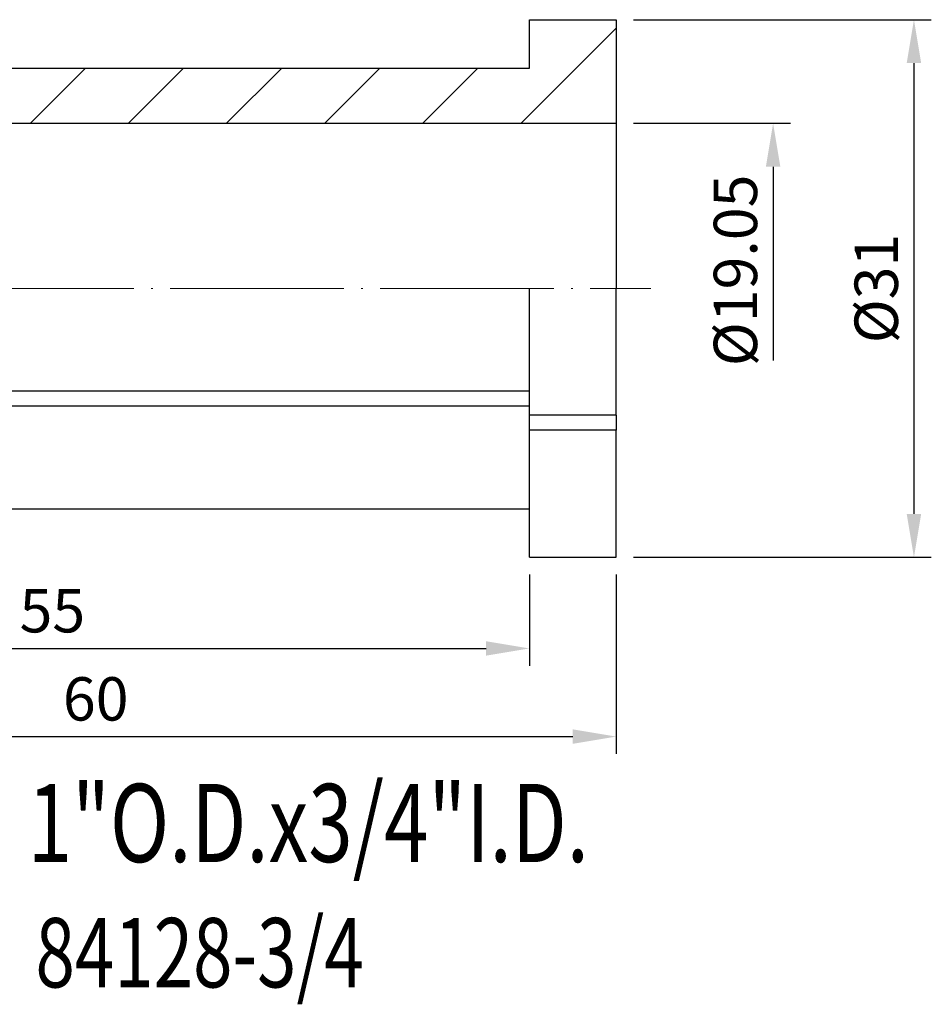
# Model space of a CAD drawing. Units: millimetres. Extents: x 100.5 to 187.6, y 60 to 116.8.
# Drawn here: x 135 to 187.6, y 60 to 116.8 of the extents above; entities that cross this region are included whole.
import ezdxf
from ezdxf.enums import TextEntityAlignment as Align

# ---------------------------------------------------------------- set-up
doc = ezdxf.new("R2010")
doc.units = ezdxf.units.MM
doc.header["$PDSIZE"] = -1
doc.linetypes.add('CENTERJ', pattern=[12, 10, -1, 0, -1])
doc.layers.get('DEFPOINTS').update_dxf_attribs({"lineweight": 18})
for name, color, linetype, lineweight in [('圖層2', 2, 'Continuous', 35), ('圖層4', 4, 'Continuous', 18), ('圖層5', 6, 'CENTERJ', 18)]:
    doc.layers.add(name, color=color, linetype=linetype, lineweight=lineweight)
doc.styles.add('CNS', font='romans.shx', dxfattribs={"width": 0.75, "bigfont": 'chineset.shx'})
doc.dimstyles.new('ISO-25', dxfattribs={"dimtxt": 2.5, "dimasz": 2.5, "dimexe": 1.25, "dimexo": 0.625, "dimtad": 1, "dimtxsty": 'Standard', "dimcen": 2.5, "dimadec": 0, "dimazin": 0, "dimtfac": 1, "dimtmove": 0, "dimatfit": 3, "dimfxl": 1, "dimarcsym": 0})

# ---------------------------------------------------------------- blocks, each defined once
blk = doc.blocks.new('*D9')
at = {"color": 4, "lineweight": -2}
for p, q in [((170.386, 116.757), (187.556, 116.757)), ((186.556, 114.257), (186.556, 88.257)), ((170.386, 85.757), (187.556, 85.757))]:
    blk.add_line(p, q, dxfattribs=at)
at = {"color": 4}
for points in [[(186.972, 114.257), (186.139, 114.257), (186.556, 116.757)], [(186.139, 88.257), (186.972, 88.257), (186.556, 85.757)]]:
    blk.add_solid(points, dxfattribs=at)
at = {"layer": 'DEFPOINTS', "color": 0}
for p in [(169.386, 116.757), (169.386, 85.757), (186.556, 85.757)]:
    blk.add_point(p, dxfattribs=at)
at = {"color": 3, "insert": (184.706, 101.257), "char_height": 2.5, "attachment_point": 5, "rotation": 90, "style": 'CNS'}
blk.add_mtext('%%C31', dxfattribs=at)
blk = doc.blocks.new('*D11')
at = {"color": 4, "lineweight": -2}
for p, q in [((109.386, 87.557), (109.386, 79.501)), ((164.386, 84.757), (164.386, 79.501)), ((111.886, 80.501), (161.886, 80.501))]:
    blk.add_line(p, q, dxfattribs=at)
at = {"color": 4}
for points in [[(111.886, 80.918), (111.886, 80.085), (109.386, 80.501)], [(161.886, 80.085), (161.886, 80.918), (164.386, 80.501)]]:
    blk.add_solid(points, dxfattribs=at)
at = {"layer": 'DEFPOINTS', "color": 0}
for p in [(109.386, 88.557), (164.386, 85.757), (164.386, 80.501)]:
    blk.add_point(p, dxfattribs=at)
at = {"color": 3, "insert": (136.886, 82.351), "char_height": 2.5, "attachment_point": 5, "style": 'CNS'}
blk.add_mtext('55', dxfattribs=at)
blk = doc.blocks.new('*D12')
at = {"color": 4, "lineweight": -2}
for p, q in [((109.386, 87.557), (109.386, 74.418)), ((169.386, 84.757), (169.386, 74.418)), ((111.886, 75.418), (166.886, 75.418))]:
    blk.add_line(p, q, dxfattribs=at)
at = {"color": 4}
for points in [[(111.886, 75.835), (111.886, 75.001), (109.386, 75.418)], [(166.886, 75.001), (166.886, 75.835), (169.386, 75.418)]]:
    blk.add_solid(points, dxfattribs=at)
at = {"layer": 'DEFPOINTS', "color": 0}
for p in [(109.386, 88.557), (169.386, 85.757), (169.386, 75.418)]:
    blk.add_point(p, dxfattribs=at)
at = {"color": 3, "insert": (139.386, 77.268), "char_height": 2.5, "attachment_point": 5, "style": 'CNS'}
blk.add_mtext('60', dxfattribs=at)
blk = doc.blocks.new('*D13')
at = {"color": 4, "lineweight": -2}
for p, q in [((170.386, 110.782), (179.437, 110.782)), ((178.437, 108.282), (178.437, 97.103))]:
    blk.add_line(p, q, dxfattribs=at)
at = {"color": 4}
blk.add_solid([(178.854, 108.282), (178.02, 108.282), (178.437, 110.782)], dxfattribs=at)
at = {"layer": 'DEFPOINTS', "color": 0}
for p in [(169.386, 110.782), (169.386, 91.732), (178.437, 91.732)]:
    blk.add_point(p, dxfattribs=at)
at = {"color": 3, "insert": (176.587, 102.302), "char_height": 2.5, "attachment_point": 5, "rotation": 90, "style": 'CNS'}
blk.add_mtext('%%C19.05', dxfattribs=at)

msp = doc.modelspace()

# ---------------------------------------------------------------- hatches: boundary and pattern name
at = {"layer": '圖層4', "lineweight": -3}
h = msp.add_hatch(dxfattribs=at)
h.set_pattern_fill('_USER', color=256, scale=4, angle=45, style=0, pattern_type=0)
h.set_pattern_definition([(45, (1.647, -57.1306), (-2.82843, 2.82843), [])])
h.paths.add_polyline_path([(109.3863, 113.9575), (109.3863, 111.7575), (122.3863, 111.7575), (122.3863, 110.7825), (169.3863, 110.7825), (169.3863, 116.7575), (164.3863, 116.7575), (164.3863, 113.9575)], flags=0)

# ---------------------------------------------------------------- linework, layer by layer
at = {"layer": '圖層2', "lineweight": -3}
for p, q in [((164.3863, 113.9575), (164.3863, 116.7575)), ((164.3863, 116.7575), (169.3863, 116.7575)), ((169.3863, 116.7575), (169.3863, 110.7825)), ((109.3863, 113.9575), (164.3863, 113.9575)), ((122.3863, 110.7825), (169.3863, 110.7825)), ((169.3863, 110.7825), (169.3863, 101.2575)), ((164.3863, 93.9445), (164.3863, 101.2575)), ((169.3863, 93.9445), (169.3863, 101.2575)), ((164.3863, 95.3454), (118.3896, 95.3454)), ((164.3863, 94.4794), (118.3896, 94.4794)), ((169.3863, 93.9445), (164.3863, 93.9445)), ((164.3863, 93.0785), (164.3863, 93.9445)), ((169.3863, 93.9445), (169.3863, 93.0785)), ((164.3863, 85.7575), (164.3863, 93.0785)), ((169.3863, 93.0785), (164.3863, 93.0785)), ((169.3863, 85.7575), (169.3863, 93.0785)), ((109.3863, 88.5575), (164.3863, 88.5575)), ((164.3863, 85.7575), (169.3863, 85.7575))]:
    msp.add_line(p, q, dxfattribs=at)
at = {"layer": '圖層5'}
msp.add_line((107.3863, 101.2575), (171.3863, 101.2575), dxfattribs=at)

# ---------------------------------------------------------------- texts
at = {"layer": '圖層2', "lineweight": -3, "style": 'CNS', "width": 0.75}
msp.add_text('1"O.D.x3/4"I.D.', height=4.5, dxfattribs=at).set_placement((135.4689, 70.436), align=Align.MIDDLE_LEFT)
msp.add_text('84128-3/4', height=4, dxfattribs=at).set_placement((135.9135, 60.9567))

# ---------------------------------------------------------------- dimensions: what is measured, and where the dimension line sits
dim = msp.add_linear_dim(base=(186.5555, 85.7575), p1=(169.3863, 116.7575), p2=(169.3863, 85.7575), angle=90, text='%%C<>', dimstyle='ISO-25', override={"dimexe": 1, "dimexo": 1, "dimgap": 0.6, "dimdec": 3, "dimdsep": 46, "dimtxsty": 'CNS', "dimclrd": 4, "dimclre": 4, "dimclrt": 3, "dimadec": 2, "dimazin": 2, "dimtdec": 3, "dimtzin": 0})
dim.commit()
dim.dimension.update_dxf_attribs({"geometry": '*D9', "text_midpoint": (184.7055, 101.2575)})
dim = msp.add_linear_dim(base=(178.4369, 91.7325), p1=(169.3863, 110.7825), p2=(169.3863, 91.7325), angle=90, text='%%C<>', dimstyle='ISO-25', override={"dimexe": 1, "dimexo": 1, "dimgap": 0.6, "dimdec": 3, "dimdsep": 46, "dimtxsty": 'CNS', "dimse2": 1, "dimsd2": 1, "dimclrd": 4, "dimclre": 4, "dimclrt": 3, "dimadec": 2, "dimazin": 2, "dimtdec": 3, "dimtmove": 1, "dimtzin": 0})
dim.commit()
dim.dimension.update_dxf_attribs({"geometry": '*D13', "text_midpoint": (178.4369, 102.3016), "dimtype": 160})
for base, p2, picture, middle in [((164.3863, 80.5012), (164.3863, 85.7575), '*D11', (136.8863, 82.3512)), ((169.3863, 75.4179), (169.3863, 85.7575), '*D12', (139.3863, 77.2679))]:
    dim = msp.add_linear_dim(base=base, p1=(109.3863, 88.5575), p2=p2, dimstyle='ISO-25', override={"dimexe": 1, "dimexo": 1, "dimgap": 0.6, "dimdec": 3, "dimdsep": 46, "dimtxsty": 'CNS', "dimclrd": 4, "dimclre": 4, "dimclrt": 3, "dimadec": 2, "dimazin": 2, "dimtdec": 3, "dimtzin": 0})
    dim.commit()
    dim.dimension.update_dxf_attribs({"geometry": picture, "text_midpoint": middle})

doc.saveas('drawing.dxf')
